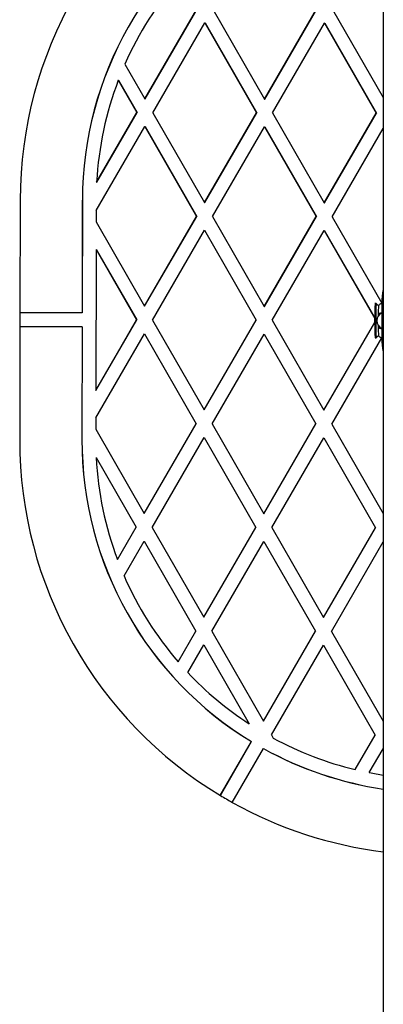
# Model space of a CAD drawing. Units: millimetres. Extents: x 15546 to 25467, y 31920 to 41921.
# Drawn here: x 20408 to 20514, y 38792 to 39077 of the extents above; entities that cross this region are included whole.
import ezdxf

# ---------------------------------------------------------------- set-up
doc = ezdxf.new("R2010")
doc.units = ezdxf.units.MM
doc.header["$LTSCALE"] = 200

msp = doc.modelspace()

# ---------------------------------------------------------------- linework, layer by layer
at = {"color": 7, "linetype": 'Continuous', "lineweight": 25}
for p, q in [((20513.58, 39739.38), (20513.58, 37240.84)), ((20444.58, 39054.3), (20459.64, 39080.27)), ((20444.62, 39054.3), (20459.67, 39080.27)), ((20464.26, 39080.27), (20479.22, 39054.24)), ((20479.22, 39054.24), (20494.27, 39080.21)), ((20479.25, 39054.24), (20494.31, 39080.21)), ((20498.89, 39080.2), (20513.58, 39054.65)), ((20446.88, 39050.3), (20461.94, 39076.27)), ((20461.94, 39076.27), (20476.9, 39050.24)), ((20461.94, 39076.27), (20461.97, 39076.27)), ((20461.97, 39076.27), (20476.94, 39050.24)), ((20481.52, 39050.23), (20496.58, 39076.21)), ((20496.58, 39076.21), (20511.54, 39050.18)), ((20496.61, 39076.21), (20496.58, 39076.21)), ((20496.61, 39076.21), (20511.57, 39050.18)), ((20438.8, 39064.36), (20444.58, 39054.3)), ((20436.87, 39059.68), (20436.91, 39059.68)), ((20436.87, 39059.68), (20442.26, 39050.31)), ((20436.91, 39059.68), (20442.3, 39050.31)), ((20444.58, 39054.3), (20444.62, 39054.3)), ((20479.22, 39054.24), (20479.25, 39054.24)), ((20430.6, 39030.19), (20442.26, 39050.31)), ((20430.64, 39030.19), (20442.3, 39050.31)), ((20442.26, 39050.31), (20442.3, 39050.31)), ((20446.88, 39050.3), (20461.84, 39024.27)), ((20461.84, 39024.27), (20476.9, 39050.24)), ((20461.88, 39024.27), (20476.94, 39050.24)), ((20476.9, 39050.24), (20476.94, 39050.24)), ((20481.52, 39050.23), (20496.48, 39024.21)), ((20496.48, 39024.21), (20511.54, 39050.18)), ((20496.51, 39024.21), (20511.57, 39050.18)), ((20511.57, 39050.18), (20511.54, 39050.18)), ((20430.45, 39021.95), (20444.57, 39046.3)), ((20444.57, 39046.3), (20459.53, 39020.27)), ((20444.57, 39046.3), (20444.6, 39046.3)), ((20444.6, 39046.3), (20459.56, 39020.27)), ((20464.14, 39020.27), (20479.2, 39046.24)), ((20479.2, 39046.24), (20479.24, 39046.24)), ((20479.2, 39046.24), (20494.16, 39020.21)), ((20479.24, 39046.24), (20494.2, 39020.21)), ((20498.78, 39020.2), (20513.58, 39045.72)), ((20430.6, 39030.19), (20430.64, 39030.19)), ((20408.46, 39025.01), (20408.39, 38992.37)), ((20426.45, 39024.98), (20426.39, 38992.34)), ((20426.49, 39024.98), (20426.43, 38992.34)), ((20426.49, 39024.98), (20426.45, 39024.98)), ((20430.45, 39021.95), (20430.44, 39018.71)), ((20461.84, 39024.27), (20461.88, 39024.27)), ((20496.48, 39024.21), (20496.51, 39024.21)), ((20430.44, 39018.71), (20444.47, 38994.3)), ((20444.47, 38994.3), (20459.53, 39020.27)), ((20444.5, 38994.3), (20459.56, 39020.27)), ((20459.53, 39020.27), (20459.56, 39020.27)), ((20464.14, 39020.27), (20479.11, 38994.24)), ((20479.11, 38994.24), (20494.16, 39020.21)), ((20479.14, 38994.24), (20494.2, 39020.21)), ((20494.16, 39020.21), (20494.2, 39020.21)), ((20498.78, 39020.2), (20513.15, 38995.21)), ((20446.77, 38990.3), (20461.83, 39016.27)), ((20461.83, 39016.27), (20461.86, 39016.27)), ((20461.83, 39016.27), (20476.79, 38990.24)), ((20461.86, 39016.27), (20476.82, 38990.24)), ((20481.41, 38990.23), (20496.46, 39016.21)), ((20496.46, 39016.21), (20511.09, 38990.76)), ((20496.46, 39016.21), (20496.5, 39016.21)), ((20496.5, 39016.21), (20511.09, 38990.82)), ((20430.43, 39010.71), (20430.35, 38969.95)), ((20430.43, 39010.71), (20430.46, 39010.71)), ((20430.43, 39010.71), (20442.15, 38990.31)), ((20430.46, 39010.71), (20442.19, 38990.31)), ((20513.15, 38996.11), (20513.15, 38984.11)), ((20444.5, 38994.3), (20444.47, 38994.3)), ((20479.11, 38994.24), (20479.14, 38994.24)), ((20511.18, 38995.11), (20511.16, 38995.04)), ((20511.48, 38995.11), (20511.18, 38995.11)), ((20512.19, 38994.4), (20511.48, 38995.11)), ((20426.39, 38992.34), (20408.39, 38992.37)), ((20408.42, 38988.37), (20408.43, 38992.37)), ((20426.43, 38992.34), (20426.39, 38992.34)), ((20430.35, 38969.95), (20442.15, 38990.31)), ((20430.38, 38969.95), (20442.19, 38990.31)), ((20442.19, 38990.31), (20442.15, 38990.31)), ((20446.77, 38990.3), (20461.73, 38964.27)), ((20461.73, 38964.27), (20476.79, 38990.24)), ((20461.77, 38964.27), (20476.82, 38990.24)), ((20476.79, 38990.24), (20476.82, 38990.24)), ((20481.41, 38990.23), (20496.37, 38964.21)), ((20408.39, 38988.37), (20408.33, 38955.73)), ((20426.38, 38988.34), (20408.39, 38988.37)), ((20408.42, 38988.37), (20408.39, 38988.37)), ((20426.42, 38988.34), (20408.42, 38988.37)), ((20426.38, 38988.34), (20426.32, 38955.7)), ((20426.42, 38988.34), (20426.36, 38955.7)), ((20426.42, 38988.34), (20426.38, 38988.34)), ((20496.37, 38964.21), (20511.09, 38989.6)), ((20496.4, 38964.21), (20511.09, 38989.54)), ((20430.34, 38961.95), (20444.46, 38986.3)), ((20444.46, 38986.3), (20459.42, 38960.27)), ((20444.49, 38986.3), (20444.46, 38986.3)), ((20444.49, 38986.3), (20459.45, 38960.27)), ((20464.03, 38960.27), (20479.09, 38986.24)), ((20479.09, 38986.24), (20479.13, 38986.24)), ((20479.09, 38986.24), (20494.05, 38960.21)), ((20479.13, 38986.24), (20494.09, 38960.21)), ((20498.67, 38960.2), (20513.14, 38985.16)), ((20511.18, 38985.11), (20511.48, 38985.11)), ((20511.48, 38985.11), (20512.19, 38985.82)), ((20430.35, 38969.95), (20430.38, 38969.95)), ((20430.34, 38961.95), (20430.33, 38958.71)), ((20461.77, 38964.27), (20461.73, 38964.27)), ((20496.4, 38964.21), (20496.37, 38964.21)), ((20444.36, 38934.3), (20459.42, 38960.27)), ((20444.39, 38934.3), (20459.45, 38960.27)), ((20459.45, 38960.27), (20459.42, 38960.27)), ((20464.03, 38960.27), (20478.99, 38934.24)), ((20478.99, 38934.24), (20494.05, 38960.21)), ((20479.03, 38934.24), (20494.09, 38960.21)), ((20494.09, 38960.21), (20494.05, 38960.21)), ((20498.67, 38960.2), (20513.58, 38934.27)), ((20430.33, 38958.71), (20444.36, 38934.3)), ((20446.66, 38930.3), (20461.72, 38956.27)), ((20461.72, 38956.27), (20476.68, 38930.24)), ((20461.75, 38956.27), (20461.72, 38956.27)), ((20461.75, 38956.27), (20476.71, 38930.24)), ((20481.3, 38930.23), (20496.35, 38956.21)), ((20496.35, 38956.21), (20511.31, 38930.18)), ((20496.39, 38956.21), (20496.35, 38956.21)), ((20496.39, 38956.21), (20511.35, 38930.18)), ((20426.36, 38955.7), (20426.32, 38955.7)), ((20430.45, 38950.47), (20442.04, 38930.31)), ((20430.45, 38950.47), (20430.49, 38950.47)), ((20430.49, 38950.47), (20442.08, 38930.31)), ((20444.39, 38934.3), (20444.36, 38934.3)), ((20479.03, 38934.24), (20478.99, 38934.24)), ((20436.62, 38920.95), (20442.04, 38930.31)), ((20436.65, 38920.95), (20442.08, 38930.31)), ((20442.08, 38930.31), (20442.04, 38930.31)), ((20446.66, 38930.3), (20461.62, 38904.27)), ((20461.62, 38904.27), (20476.68, 38930.24)), ((20461.66, 38904.27), (20476.71, 38930.24)), ((20476.71, 38930.24), (20476.68, 38930.24)), ((20481.3, 38930.23), (20496.26, 38904.21)), ((20496.26, 38904.21), (20511.31, 38930.18)), ((20496.29, 38904.21), (20511.35, 38930.18)), ((20511.31, 38930.18), (20511.35, 38930.18)), ((20438.52, 38916.26), (20444.34, 38926.3)), ((20444.34, 38926.3), (20459.3, 38900.27)), ((20444.38, 38926.3), (20444.34, 38926.3)), ((20444.38, 38926.3), (20459.34, 38900.27)), ((20463.92, 38900.27), (20478.98, 38926.24)), ((20478.98, 38926.24), (20493.94, 38900.21)), ((20479.01, 38926.24), (20478.98, 38926.24)), ((20479.01, 38926.24), (20493.98, 38900.21)), ((20498.56, 38900.2), (20513.58, 38926.11)), ((20436.62, 38920.95), (20436.65, 38920.95)), ((20461.66, 38904.27), (20461.62, 38904.27)), ((20496.26, 38904.21), (20496.29, 38904.21)), ((20454.17, 38891.42), (20459.3, 38900.27)), ((20454.21, 38891.42), (20459.34, 38900.27)), ((20459.34, 38900.27), (20459.3, 38900.27)), ((20463.92, 38900.27), (20478.88, 38874.24)), ((20478.88, 38874.24), (20493.94, 38900.21)), ((20478.92, 38874.24), (20493.98, 38900.21)), ((20493.94, 38900.21), (20493.98, 38900.21)), ((20498.56, 38900.2), (20513.52, 38874.17)), ((20456.99, 38888.31), (20461.61, 38896.27)), ((20461.61, 38896.27), (20474.72, 38873.46)), ((20461.64, 38896.27), (20461.61, 38896.27)), ((20461.64, 38896.27), (20474.75, 38873.46)), ((20481.19, 38870.23), (20496.24, 38896.21)), ((20496.24, 38896.21), (20511.2, 38870.18)), ((20496.24, 38896.21), (20496.28, 38896.21)), ((20496.28, 38896.21), (20511.24, 38870.18)), ((20454.17, 38891.42), (20454.21, 38891.42)), ((20474.75, 38873.46), (20474.72, 38873.46)), ((20478.92, 38874.24), (20478.88, 38874.24)), ((20513.52, 38874.17), (20513.58, 38874.27)), ((20513.52, 38874.17), (20513.55, 38874.17)), ((20513.55, 38874.17), (20513.58, 38874.21)), ((20466.4, 38852.71), (20475.43, 38868.29)), ((20466.44, 38852.71), (20475.47, 38868.29)), ((20475.43, 38868.29), (20475.47, 38868.29)), ((20481.19, 38870.23), (20481.73, 38869.29)), ((20505.43, 38860.22), (20511.2, 38870.18)), ((20505.46, 38860.22), (20511.24, 38870.18)), ((20511.2, 38870.18), (20511.24, 38870.18)), ((20469.86, 38850.71), (20478.89, 38866.28)), ((20478.89, 38866.28), (20478.93, 38866.28)), ((20509.53, 38859.32), (20513.5, 38866.17)), ((20513.5, 38866.17), (20513.58, 38866.05)), ((20513.5, 38866.17), (20513.54, 38866.17)), ((20513.54, 38866.17), (20513.58, 38866.11)), ((20505.43, 38860.22), (20505.46, 38860.22)), ((20466.4, 38852.71), (20466.44, 38852.71))]:
    msp.add_line(p, q, dxfattribs=at)
at = {"color": 7, "linetype": 'Continuous', "lineweight": 25, "flags": 128}
for points in [[(20513.58, 38999.15), (20513.33, 38998.13), (20513.15, 38996.11)], [(20513.15, 38984.11), (20513.33, 38982.09), (20513.58, 38981.07)]]:
    msp.add_lwpolyline(points, dxfattribs=at)
at = {"color": 7, "linetype": 'Continuous', "lineweight": 25}
for centre, radius, start, end in [((20528.46, 39024.79), 120, 120.8548, 179.8955), ((20528.46, 39024.79), 102, 121.0234, 179.8954), ((20528.49, 39024.79), 102, 121.0234, 179.8954), ((20528.46, 39024.79), 98.01, 138.9572, 156.1845), ((20528.46, 39024.79), 98.01, 159.143, 176.8425), ((20624.58, 38990.24), 113.51, 177.5785, 182.5914), ((20622.79, 38990.13), 111.42, 177.4369, 182.5805), ((20537.98, 38992.52), 25.86, 175.8461, 180.9921), ((20514.19, 38990.11), 2.5, 114.7202, 245.2798), ((20537.97, 38987.7), 25.85, 179.0074, 184.1558), ((20528.33, 38955.5), 120, 179.8923, 238.9331), ((20528.33, 38955.5), 102, 179.8924, 238.7645), ((20528.36, 38955.5), 102, 179.8924, 238.7645), ((20528.34, 38955.51), 98.01, 182.9455, 200.6448), ((20528.33, 38955.5), 98, 203.6031, 220.831), ((20528.31, 38955.49), 97.99, 223.2877, 236.838), ((20528.31, 38955.49), 97.98, 241.6131, 256.493), ((20528.31, 38955.48), 101.97, 241.0135, 261.6934), ((20528.35, 38955.48), 101.98, 241.0138, 261.673), ((20528.31, 38955.5), 97.99, 258.95, 261.3505), ((20528.47, 38955.7), 120.23, 238.9371, 240.8432), ((20528.31, 38955.48), 119.97, 240.8455, 262.9455)]:
    msp.add_arc(centre, radius, start, end, dxfattribs=at)
for points, knots in [([(20513.22, 38995.08), (20513.07, 38995.05), (20512.78, 38994.98), (20512.45, 38994.73), (20512.25, 38994.51), (20512.18, 38994.37), (20512.16, 38994.33)], [0, 0, 0, 0, 0.338807, 0.646749, 0.906918, 1, 1, 1, 1]), ([(20512.12, 38992.08), (20512.09, 38991.82), (20512.05, 38991.54), (20511.99, 38991.24), (20511.98, 38991.2)], [0, 0, 0, 0, 0.887561, 1, 1, 1, 1]), ([(20512.12, 38992.08), (20512.2, 38992.12), (20512.34, 38992.22), (20512.65, 38992.32), (20512.93, 38992.38), (20513.1, 38992.39), (20513.15, 38992.39)], [0, 0, 0, 0, 0.297521, 0.59504, 0.892559, 1, 1, 1, 1]), ([(20511.99, 38988.97), (20512, 38988.95), (20512.05, 38988.66), (20512.09, 38988.4), (20512.12, 38988.14)], [0, 0, 0, 0, 0.06219, 1, 1, 1, 1]), ([(20512.14, 38985.92), (20512.17, 38985.87), (20512.27, 38985.66), (20512.58, 38985.38), (20512.92, 38985.17), (20513.11, 38985.16), (20513.14, 38985.16)], [0, 0, 0, 0, 0.145097, 0.548661, 0.945039, 1, 1, 1, 1])]:
    msp.add_open_spline(points, degree=3, knots=knots, dxfattribs=at)
at = {"color": 1, "linetype": 'Continuous', "lineweight": 25}
msp.add_open_spline([(20512.12, 38988.14), (20512.2, 38988.1), (20512.34, 38988), (20512.65, 38987.9), (20512.93, 38987.84), (20513.1, 38987.84), (20513.15, 38987.83)], degree=3, knots=[0, 0, 0, 0, 0.297525, 0.595049, 0.892571, 1, 1, 1, 1], dxfattribs=at)

doc.saveas('drawing.dxf')
